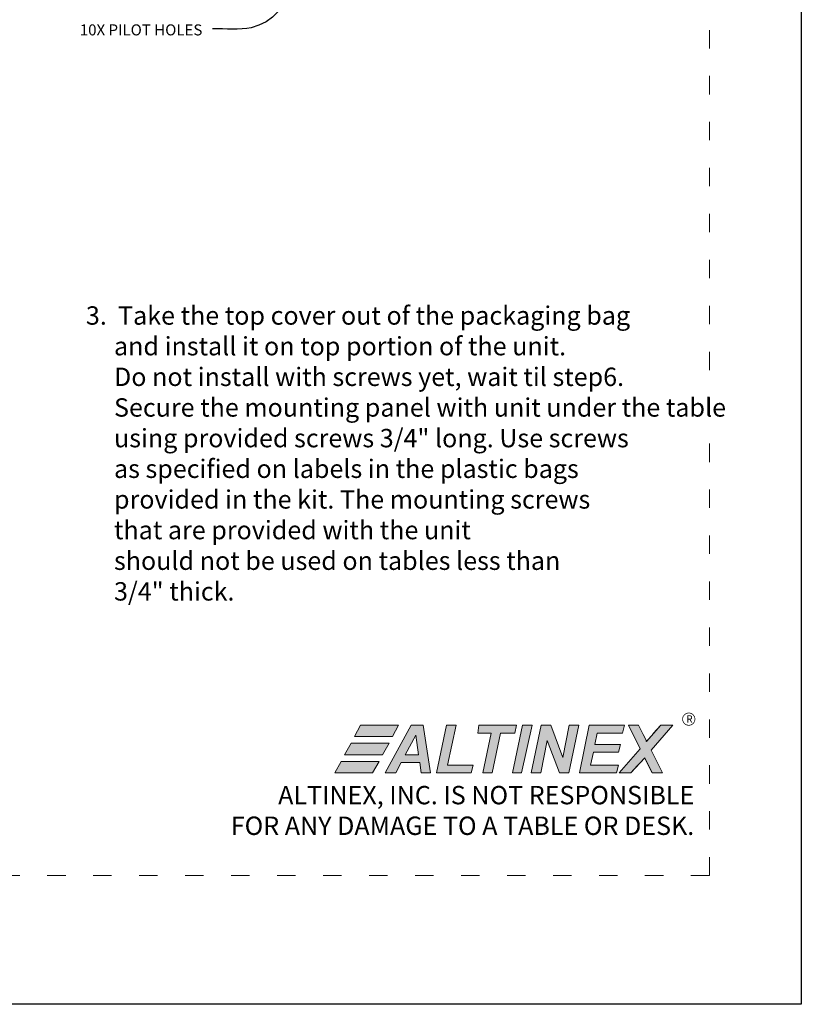
# Model space of a CAD drawing. Extents: x -9.6 to 28, y -88 to -77.
# Drawn here: x 4.3 to 8.5, y -88 to -82.6 of the extents above; entities that cross this region are included whole.
import ezdxf

# ---------------------------------------------------------------- set-up
doc = ezdxf.new("R2010")
doc.units = 0
doc.header["$MEASUREMENT"] = 0
doc.linetypes.add('ACAD_ISO07W100', pattern=[3, 0, -3])
doc.layers.get('0').update_dxf_attribs({"linetype": 'CONTINUOUS'})
doc.layers.add('DIMENSION', color=3, linetype='CONTINUOUS', lineweight=13)
doc.layers.add('TITLE', color=5, linetype='CONTINUOUS', lineweight=18, plot=False)
doc.styles.add('ROMANT', font='romant.shx')
doc.styles.add('SIMPLEX', font='simplex.shx')
doc.dimstyles.new('3 plc dim', dxfattribs={"dimscale": 0, "dimtxt": 0.18, "dimasz": 0.18, "dimexe": 0.18, "dimexo": 0.0625, "dimgap": 0.09, "dimtad": 0, "dimtih": 1, "dimtoh": 1, "dimdec": 3, "dimrnd": 0.01, "dimzin": 0, "dimdsep": 46, "dimtxsty": 'SIMPLEX', "dimcen": -0.05, "dimclrd": 256, "dimclre": 256, "dimclrt": 256, "dimadec": 0, "dimazin": 0, "dimtp": 0.005, "dimtm": 0.005, "dimtfac": 1, "dimtdec": 3, "dimtix": 1, "dimtofl": 0, "dimtmove": 0, "dimatfit": 3, "dimfxl": 1, "dimtolj": 1, "dimtzin": 0, "dimarcsym": 0})

msp = doc.modelspace()

# ---------------------------------------------------------------- hatches: boundary and pattern name
h = msp.add_hatch(color=256)
h.paths.add_polyline_path([(6.3305, -86.4534), (6.1242, -86.4534), (6.0918, -86.5161), (6.2981, -86.5161)])
h.paths.add_polyline_path([(6.2799, -86.5525), (6.0736, -86.5525), (6.0372, -86.6152), (6.2435, -86.6152)])
h.paths.add_polyline_path([(6.2253, -86.6516), (6.019, -86.6516), (5.9846, -86.7143), (6.1889, -86.7143)])
h.paths.add_polyline_path([(6.464, -86.4534), (6.3992, -86.4534), (6.2577, -86.7143), (6.3163, -86.7143), (6.3446, -86.6577), (6.4458, -86.6577), (6.4539, -86.7143), (6.5044, -86.7143)])
h.paths.add_polyline_path([(6.3669, -86.6152), (6.4255, -86.508), (6.4397, -86.6152)], flags=16)
h.paths.add_polyline_path([(6.644, -86.4534), (6.5914, -86.4534), (6.5368, -86.7143), (6.7249, -86.7143), (6.737, -86.6718), (6.5975, -86.6718)])
h.paths.add_polyline_path([(6.9716, -86.4534), (6.7674, -86.4534), (6.7613, -86.4979), (6.8341, -86.4979), (6.7896, -86.7143), (6.8402, -86.7143), (6.8847, -86.4979), (6.9635, -86.4979)])
h.paths.add_polyline_path([(7.0566, -86.4534), (7.004, -86.4534), (6.9514, -86.7143), (6.9999, -86.7143)])
h.paths.add_polyline_path([(7.1597, -86.4534), (7.1071, -86.4534), (7.0525, -86.7143), (7.1051, -86.7143), (7.1395, -86.5384), (7.2063, -86.7143), (7.2568, -86.7143), (7.3114, -86.4534), (7.2588, -86.4534), (7.2245, -86.6294)])
h.paths.add_polyline_path([(7.538, -86.5586), (7.3984, -86.5586), (7.4105, -86.4979), (7.5481, -86.4979), (7.5602, -86.4534), (7.3681, -86.4534), (7.3155, -86.7143), (7.5157, -86.7143), (7.5278, -86.6718), (7.3741, -86.6718), (7.3903, -86.6011), (7.5278, -86.6011)])
msp.add_hatch(color=256).paths.add_polyline_path([(7.8231, -86.4534), (7.7564, -86.4534), (7.714, -86.5025), (7.7113, -86.5061), (7.7058, -86.5127), (7.6998, -86.5202), (7.6936, -86.5268), (7.687, -86.5344), (7.6795, -86.5424), (7.6781, -86.5405), (7.6776, -86.539), (7.6775, -86.5384), (7.635, -86.4534), (7.5804, -86.4534), (7.6452, -86.5829), (7.5299, -86.7143), (7.5946, -86.7143), (7.631, -86.6739), (7.633, -86.6717), (7.6694, -86.6314), (7.7099, -86.7143), (7.7665, -86.7143), (7.7038, -86.5909)])

# ---------------------------------------------------------------- linework, layer by layer
for p, q in [((8.5209, -76.9726), (8.5209, -87.9726)), ((8.5209, -87.9726), (0.0209, -87.9726))]:
    msp.add_line(p, q)
at = {"const_width": 0.00401}
msp.add_lwpolyline([(7.8756, -86.4214, 1), (7.9424, -86.4214, 1)], format="xyb", close=True, dxfattribs=at)
at = {"layer": 'TITLE', "linetype": 'ACAD_ISO07W100', "ltscale": 0.05}
for p, q in [((8.0209, -77.6726), (8.0209, -87.2726)), ((8.0209, -87.2726), (0.5209, -87.2726))]:
    msp.add_line(p, q, dxfattribs=at)
at = {"layer": 'TITLE'}
for p, q in [((6.0918, -86.5161), (6.1242, -86.4534)), ((6.1242, -86.4534), (6.3305, -86.4534)), ((6.2577, -86.7143), (6.3992, -86.4534)), ((6.3305, -86.4534), (6.2981, -86.5161)), ((6.3992, -86.4534), (6.464, -86.4534)), ((6.464, -86.4534), (6.5044, -86.7143)), ((6.5368, -86.7143), (6.5914, -86.4534)), ((6.5914, -86.4534), (6.644, -86.4534)), ((6.644, -86.4534), (6.5975, -86.6718)), ((6.7613, -86.4979), (6.7674, -86.4534)), ((6.8341, -86.4979), (6.7613, -86.4979)), ((6.7674, -86.4534), (6.9716, -86.4534)), ((6.7896, -86.7143), (6.8341, -86.4979)), ((6.8847, -86.4979), (6.8402, -86.7143)), ((6.9635, -86.4979), (6.8847, -86.4979)), ((6.9514, -86.7143), (7.004, -86.4534)), ((6.9716, -86.4534), (6.9635, -86.4979)), ((7.0566, -86.4534), (6.9999, -86.7143)), ((7.004, -86.4534), (7.0566, -86.4534)), ((7.0525, -86.7143), (7.1071, -86.4534)), ((7.1071, -86.4534), (7.1597, -86.4534)), ((7.1597, -86.4534), (7.2245, -86.6294)), ((7.2245, -86.6294), (7.2588, -86.4534)), ((7.3114, -86.4534), (7.2568, -86.7143)), ((7.2588, -86.4534), (7.3114, -86.4534)), ((7.3155, -86.7143), (7.3681, -86.4534)), ((7.3681, -86.4534), (7.5602, -86.4534)), ((7.4105, -86.4979), (7.3984, -86.5586)), ((7.5481, -86.4979), (7.4105, -86.4979)), ((7.5602, -86.4534), (7.5481, -86.4979)), ((7.6452, -86.5829), (7.5804, -86.4534)), ((7.6452, -86.5829), (7.5804, -86.4534)), ((7.5804, -86.4534), (7.635, -86.4534)), ((7.5804, -86.4534), (7.635, -86.4534)), ((7.635, -86.4534), (7.6775, -86.5384)), ((7.635, -86.4534), (7.6593, -86.5019)), ((7.6795, -86.5424), (7.7564, -86.4534)), ((7.8231, -86.4534), (7.7038, -86.5909)), ((7.8231, -86.4534), (7.7038, -86.5909)), ((7.7113, -86.5061), (7.7159, -86.4999)), ((7.7159, -86.4999), (7.7564, -86.4534)), ((7.7564, -86.4534), (7.8231, -86.4534)), ((7.7564, -86.4534), (7.8231, -86.4534)), ((6.0372, -86.6152), (6.0736, -86.5525)), ((6.0736, -86.5525), (6.2799, -86.5525)), ((6.2981, -86.5161), (6.0918, -86.5161)), ((6.2799, -86.5525), (6.2435, -86.6152)), ((6.4255, -86.508), (6.3669, -86.6152)), ((6.4397, -86.6152), (6.4255, -86.508)), ((7.1395, -86.5384), (7.1051, -86.7143)), ((7.2063, -86.7143), (7.1395, -86.5384)), ((7.6593, -86.5019), (7.6613, -86.5055)), ((7.6613, -86.5055), (7.6674, -86.5172)), ((7.6674, -86.5172), (7.6775, -86.5384)), ((7.6775, -86.5384), (7.6795, -86.5424)), ((7.6775, -86.5384), (7.6776, -86.539)), ((7.6776, -86.539), (7.6781, -86.5405)), ((7.6781, -86.5405), (7.6795, -86.5424)), ((7.6795, -86.5424), (7.687, -86.5344)), ((7.687, -86.5344), (7.6936, -86.5268)), ((7.6936, -86.5268), (7.6998, -86.5202)), ((7.6998, -86.5202), (7.7058, -86.5127)), ((7.7058, -86.5127), (7.7113, -86.5061)), ((7.3903, -86.6011), (7.3741, -86.6718)), ((7.5278, -86.6011), (7.3903, -86.6011)), ((7.3984, -86.5586), (7.538, -86.5586)), ((7.538, -86.5586), (7.5278, -86.6011)), ((7.5299, -86.7143), (7.6452, -86.5829)), ((7.5299, -86.7143), (7.6452, -86.5829)), ((7.7038, -86.5909), (7.7665, -86.7143)), ((7.7038, -86.5909), (7.7665, -86.7143)), ((5.9846, -86.7143), (6.019, -86.6516)), ((6.019, -86.6516), (6.2253, -86.6516)), ((6.2435, -86.6152), (6.0372, -86.6152)), ((6.2253, -86.6516), (6.1889, -86.7143)), ((6.3446, -86.6577), (6.3163, -86.7143)), ((6.4458, -86.6577), (6.3446, -86.6577)), ((6.3669, -86.6152), (6.4397, -86.6152)), ((6.4539, -86.7143), (6.4458, -86.6577)), ((7.6694, -86.6314), (7.5946, -86.7143)), ((7.6486, -86.6552), (7.631, -86.6739)), ((7.6613, -86.6406), (7.6486, -86.6552)), ((7.6694, -86.6314), (7.6613, -86.6406)), ((7.672, -86.6389), (7.6694, -86.6314)), ((7.7099, -86.7143), (7.6694, -86.6314)), ((7.679, -86.6536), (7.672, -86.6389)), ((7.6896, -86.6759), (7.679, -86.6536)), ((6.1889, -86.7143), (5.9846, -86.7143)), ((6.3163, -86.7143), (6.2577, -86.7143)), ((6.5044, -86.7143), (6.4539, -86.7143)), ((6.7249, -86.7143), (6.5368, -86.7143)), ((6.5975, -86.6718), (6.737, -86.6718)), ((6.737, -86.6718), (6.7249, -86.7143)), ((6.8402, -86.7143), (6.7896, -86.7143)), ((6.9999, -86.7143), (6.9514, -86.7143)), ((7.1051, -86.7143), (7.0525, -86.7143)), ((7.2568, -86.7143), (7.2063, -86.7143)), ((7.5157, -86.7143), (7.3155, -86.7143)), ((7.3741, -86.6718), (7.5278, -86.6718)), ((7.5278, -86.6718), (7.5157, -86.7143)), ((7.5946, -86.7143), (7.5299, -86.7143)), ((7.5946, -86.7143), (7.5299, -86.7143)), ((7.631, -86.6739), (7.5946, -86.7143)), ((7.7099, -86.7143), (7.6896, -86.6759)), ((7.7665, -86.7143), (7.7099, -86.7143)), ((7.7665, -86.7143), (7.7099, -86.7143))]:
    msp.add_line(p, q, dxfattribs=at)

# ---------------------------------------------------------------- texts
at = {"lineweight": 5, "style": 'SIMPLEX'}
for s, insert, char_height, attachment_point in [('10X PILOT HOLES', (5.2641, -82.6419), 0.06, 3), ('{\\fSwis721 BdCnOul BT|b0|i0|c0|p82;3. \\fArial Narrow|b0|i0|c0|p34; Take the top cover out of the packaging bag\\P     and install it on top portion of the unit.\\P     \\fArial Narrow|b1|i0|c0|p34;Do not install with screws yet, wait til step6.\\P\\fArial Narrow|b0|i0|c0|p34;     Secure the mounting panel with unit under the table\\P     using provided screws 3/4" long. Use screws\\P     as specified on labels in the plastic bags \\P     provided in the kit. The mounting screws \\P     that are provided with the unit \\P     should not be used on tables less than\\P     3/4" thick.}', (4.6309, -84.1757), 0.10002, 1)]:
    msp.add_mtext(s, dxfattribs=dict(at, insert=insert, char_height=char_height, attachment_point=attachment_point))
at = {"width": 3.043, "style": 'ROMANT'}
for s, insert, char_height, attachment_point in [('{\\fArial Narrow|b0|i0|c0|p34;R}', (7.8955, -86.4007), 0.04, 1), ('{\\fArial Narrow|b1|i0|c0|p34;ALTINEX, INC. IS NOT RESPONSIBLE\\PFOR ANY DAMAGE TO A TABLE OR DESK.}', (7.9387, -86.7847), 0.1, 3)]:
    msp.add_mtext(s, dxfattribs=dict(at, insert=insert, char_height=char_height, attachment_point=attachment_point))

# ---------------------------------------------------------------- leaders
at = {"layer": 'DIMENSION', "path_type": 1}
msp.add_leader([(5.9878, -82.0397), (5.5296, -82.6602), (5.3199, -82.6667)], dimstyle='3 plc dim', override={"dimscale": 1, "dimasz": 0.1, "dimexe": 0.08, "dimrnd": 0, "dimzin": 4, "dimlunit": 3, "dimpost": '\\X', "dimcen": 0.1, "dimazin": 1, "dimldrblk": 'ClosedBlank'}, dxfattribs=at)

doc.saveas('drawing.dxf')
